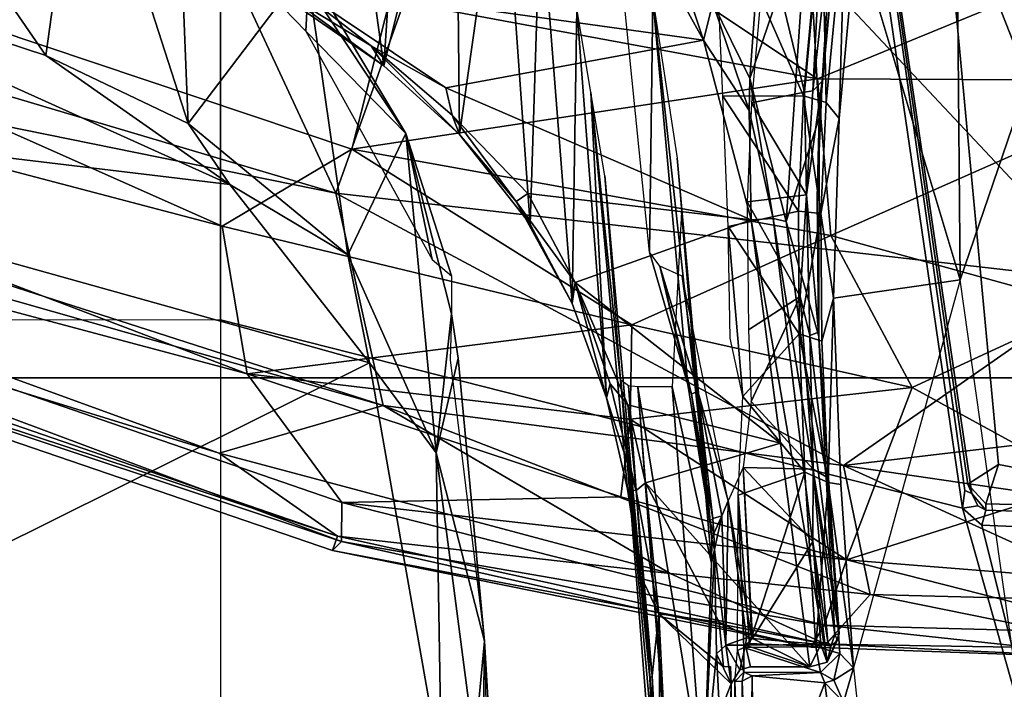
# Model space of a CAD drawing. Units: inches. Extents: x -133 to 43, y -53 to 49.
# Drawn here: x -1 to 0, y -2 to -1 of the extents above; entities that cross this region are included whole.
import ezdxf

# ---------------------------------------------------------------- set-up
doc = ezdxf.new("R2010")
doc.units = ezdxf.units.IN
doc.header["$MEASUREMENT"] = 0
for name, color, linetype in [('SEAT-BASE', 5, 'Continuous'), ('SEAT-CHASSIS', 5, 'Continuous'), ('SEAT-FABRIC', 5, 'Continuous'), ('SEAT-FRAME', 5, 'Continuous')]:
    doc.layers.add(name, color=color, linetype=linetype)

# ---------------------------------------------------------------- blocks, each defined once
blk = doc.blocks.new('1AERON2_B_TLIMANGL_ARMS_POSTUREFITSL_3T')
at = {"layer": 'SEAT-BASE'}
for points in [[(-0.399, 1.9836, 6.6746), (-0.1555, 1.9896, 6.6264), (-3.9329, 12.8557, 4.1389), (-4.0205, 12.7905, 4.1776)], [(0.04, 2.0708, 6.5161), (-3.6912, 12.4369, 4.2077), (-3.9329, 12.8557, 4.1389), (-0.1555, 1.9896, 6.6264)], [(-0.5199, 1.9742, 6.6862), (-0.399, 1.9836, 6.6746), (-4.0205, 12.7905, 4.1776), (-4.1476, 12.7669, 4.1833)], [(-4.1487, 12.7665, 4.1833), (-4.2654, 12.7109, 4.1776), (-0.8432, 1.8393, 6.6746), (-0.7398, 1.9027, 6.6862)], [(-4.1487, 12.7665, 4.1833), (-0.7398, 1.9027, 6.6862), (-0.5199, 1.9742, 6.6862), (-4.1476, 12.7669, 4.1833)], [(-4.2654, 12.7109, 4.1776), (-4.3746, 12.7122, 4.1389), (-1.0437, 1.701, 6.6264), (-0.8432, 1.8393, 6.6746)], [(-1.0437, 1.701, 6.6264), (-4.3746, 12.7122, 4.1389), (-4.324, 12.2313, 4.2077), (-1.2495, 1.6518, 6.5161)], [(0.04, 2.0708, 6.5161), (0.0253, 2.2191, 6.4477), (-3.0494, 10.7774, 4.5256), (-3.6912, 12.4369, 4.2077)], [(-4.324, 12.2313, 4.2077), (-3.8678, 10.5115, 4.5256), (-1.3248, 1.7804, 6.4477), (-1.2495, 1.6518, 6.5161)], [(-0.1542, 1.3595, 4.1832), (-3.5595, 11.7694, 3.1616), (-3.47, 11.8649, 3.2423), (-0.095, 1.3539, 4.3018)], [(-3.47, 11.8649, 3.2423), (-2.9258, 9.7068, 3.9879), (-0.1239, 1.7559, 5.6622), (-0.095, 1.3539, 4.3018)], [(-3.6772, 11.7154, 3.1096), (-3.5595, 11.7694, 3.1616), (-0.1542, 1.3595, 4.1832), (-0.2684, 1.3642, 4.119)], [(-0.4265, 1.3128, 4.119), (-3.7957, 11.6821, 3.0957), (-3.6772, 11.7154, 3.1096), (-0.2684, 1.3642, 4.119)], [(-0.5847, 1.2614, 4.119), (-3.9113, 11.6394, 3.1096), (-3.7957, 11.6821, 3.0957), (-0.4265, 1.3128, 4.119)], [(-0.719, 1.1512, 4.3018), (-4.1668, 11.6385, 3.2423), (-4.0382, 11.6139, 3.1616), (-0.6744, 1.1905, 4.1832)], [(-3.3384, 9.5727, 3.9879), (-4.1668, 11.6385, 3.2423), (-0.719, 1.1512, 4.3018), (-0.9319, 1.4933, 5.6622)], [(-4.0382, 11.6139, 3.1616), (-3.9113, 11.6394, 3.1096), (-0.5847, 1.2614, 4.119), (-0.6744, 1.1905, 4.1832)], [(0.0649, 2.2409, 6.3972), (-2.7663, 10.099, 4.6397), (-3.0494, 10.7774, 4.5256), (0.0253, 2.2191, 6.4477)], [(-1.3248, 1.7804, 6.4477), (-3.8678, 10.5115, 4.5256), (-3.6981, 9.7963, 4.6397), (-1.3697, 1.7747, 6.3972)], [(-2.6762, 9.9184, 4.6557), (-2.7663, 10.099, 4.6397), (0.0649, 2.2409, 6.3972), (0.0834, 2.2423, 6.3529)], [(-3.6981, 9.7963, 4.6397), (-1.3697, 1.7747, 6.3972), (-1.3855, 1.7651, 6.3529), (-3.6648, 9.5971, 4.6557)], [(-0.1033, 1.8754, 6.004), (-2.8578, 9.7688, 4.297), (-2.7829, 9.7801, 4.4046), (-0.1177, 1.9177, 6.1381)], [(-2.8999, 9.7388, 4.1787), (-2.8578, 9.7688, 4.297), (-0.1033, 1.8754, 6.004), (-0.1423, 1.8519, 5.8711)], [(-0.1239, 1.7559, 5.6622), (-2.9258, 9.7068, 3.9879), (-2.8999, 9.7388, 4.1787), (-0.1423, 1.8519, 5.8711)], [(-1.3883, 1.7602, 6.3093), (-1.3855, 1.7651, 6.3529), (-3.6648, 9.5971, 4.6557), (-3.47, 8.8482, 4.7721)], [(-1.032, 1.6207, 6.1381), (-3.4972, 9.548, 4.4046), (-3.4299, 9.5829, 4.297), (-1.0187, 1.578, 6.004)], [(-3.4299, 9.5829, 4.297), (-3.3783, 9.5833, 4.1787), (-0.9734, 1.5819, 5.8711), (-1.0187, 1.578, 6.004)], [(-0.9734, 1.5819, 5.8711), (-3.3783, 9.5833, 4.1787), (-3.3384, 9.5727, 3.9879), (-0.9319, 1.4933, 5.6622)], [(-3.5024, 8.957, 4.6757), (-1.7149, 2.8952, 6.0373), (-1.3883, 1.7602, 6.3093), (-3.47, 8.8482, 4.7721)], [(-1.9862, 3.8565, 5.78), (-1.7149, 2.8952, 6.0373), (-3.5024, 8.957, 4.6757), (-2.1163, 4.3524, 5.6397)], [(-3.3759, 8.8451, 4.6181), (-3.1559, 8.3768, 4.7054), (-1.0913, 1.6518, 6.156), (-1.2492, 1.7567, 6.1669)], [(-1.0913, 1.6518, 6.156), (-3.1559, 8.3768, 4.7054), (-3.1003, 8.2717, 4.6837), (-1.032, 1.6207, 6.1381)]]:
    blk.add_3dface(points, dxfattribs=at)
at = {"layer": 'SEAT-CHASSIS'}
for points in [[(-2.336, 4.0077, 12.8788), (-3.1179, 3.8973, 12.8678), (-3.4864, 4.023, 14.017), (-2.6177, 4.0874, 13.9006)], [(-2.8962, 4.073, 14.2362), (-3.5173, 3.9872, 14.1256), (-3.5237, 3.8815, 14.1778), (-2.9211, 3.938, 14.2778)], [(-2.9211, 3.938, 14.2778), (-2.8794, 3.9244, 14.2397), (-2.8779, 3.9828, 14.2362), (-2.8962, 4.073, 14.2362)], [(-3.7251, 3.8919, 13.4034), (-4.2866, 3.8685, 13.8599), (-3.4864, 4.023, 14.017), (-3.1179, 3.8973, 12.8678)], [(-3.1179, 3.8973, 12.8678), (-2.7049, 3.7834, 11.8585), (-2.1352, 3.8436, 11.6814), (-2.336, 4.0077, 12.8788)], [(-2.8707, 3.9779, 14.2709), (-2.8779, 3.9828, 14.2362), (-2.8794, 3.9244, 14.2397), (-2.8725, 3.9244, 14.2734)], [(-3.5237, 3.8815, 14.1778), (-3.5177, 3.8161, 14.1467), (-2.9004, 3.9055, 14.2441), (-2.9211, 3.938, 14.2778)], [(-2.8794, 3.9244, 14.2397), (-2.9211, 3.938, 14.2778), (-2.9004, 3.9055, 14.2441)], [(-2.8904, 3.9096, 14.2724), (-2.8725, 3.9244, 14.2734), (-2.8794, 3.9244, 14.2397), (-2.9004, 3.9055, 14.2441)], [(-2.8774, 3.9161, 14.2739), (-2.8725, 3.9244, 14.2734), (-2.8904, 3.9096, 14.2724), (-2.8774, 3.9161, 14.2739)], [(-2.8904, 3.9096, 14.2724), (-2.9004, 3.9055, 14.2441), (-3.5177, 3.8161, 14.1467), (-3.5416, 3.8145, 14.1644)], [(-3.7251, 3.8919, 13.4034), (-3.1179, 3.8973, 12.8678), (-3.4872, 3.7863, 12.575), (-3.6517, 3.8094, 12.851)], [(-3.4872, 3.7863, 12.575), (-3.1179, 3.8973, 12.8678), (-3.0985, 3.7621, 12.0902), (-3.2895, 3.7682, 12.2954)], [(-3.1179, 3.8973, 12.8678), (-2.7049, 3.7834, 11.8585), (-2.8999, 3.7699, 11.9546), (-3.0985, 3.7621, 12.0902)], [(-2.7049, 3.7834, 11.8585), (-2.1352, 3.8436, 11.6814), (-2.6683, 3.7728, 11.7804)], [(-2.6888, 3.7531, 11.7786), (-2.1448, 3.8227, 11.6658), (-2.4914, 3.6778, 11.7349)], [(-2.1448, 3.8227, 11.6658), (-2.6888, 3.7531, 11.7786), (-2.6683, 3.7728, 11.7804)], [(-3.5207, 3.775, 12.5878), (-3.4872, 3.7863, 12.575), (-3.2895, 3.7682, 12.2954)], [(-2.9022, 3.7564, 11.9312), (-2.7049, 3.7834, 11.8585), (-2.7201, 3.7689, 11.8417)], [(-2.8999, 3.7699, 11.9546), (-2.7049, 3.7834, 11.8585), (-2.9022, 3.7564, 11.9312)], [(-2.6916, 3.7625, 11.7847), (-2.7201, 3.7689, 11.8417), (-2.7049, 3.7834, 11.8585)], [(-2.7049, 3.7834, 11.8585), (-2.6683, 3.7728, 11.7804), (-2.6916, 3.7625, 11.7847)], [(-3.5207, 3.775, 12.5878), (-3.3066, 3.7542, 12.2832), (-3.5236, 3.7496, 12.5758)], [(-3.3066, 3.7542, 12.2832), (-3.5207, 3.775, 12.5878), (-3.2895, 3.7682, 12.2954)], [(-3.1885, 3.7486, 12.1476), (-3.3066, 3.7542, 12.2832), (-3.2895, 3.7682, 12.2954)], [(-3.2895, 3.7682, 12.2954), (-3.0985, 3.7621, 12.0902), (-3.1885, 3.7486, 12.1476)], [(-3.0985, 3.7621, 12.0902), (-2.8999, 3.7699, 11.9546), (-2.9022, 3.7564, 11.9312)], [(-2.7274, 3.7435, 11.837), (-2.9022, 3.7564, 11.9312), (-2.7201, 3.7689, 11.8417)], [(-2.7274, 3.7435, 11.837), (-2.7201, 3.7689, 11.8417), (-2.6999, 3.7482, 11.7848)], [(-2.7201, 3.7689, 11.8417), (-2.6916, 3.7625, 11.7847), (-2.6999, 3.7482, 11.7848)], [(-2.6916, 3.7625, 11.7847), (-2.6683, 3.7728, 11.7804), (-2.6888, 3.7531, 11.7786)], [(-3.1885, 3.7486, 12.1476), (-3.0985, 3.7621, 12.0902), (-3.0527, 3.7496, 12.0296)], [(-3.0527, 3.7496, 12.0296), (-3.0985, 3.7621, 12.0902), (-2.9022, 3.7564, 11.9312)], [(-3.0603, 3.7257, 12.0252), (-2.9022, 3.7564, 11.9312), (-2.9131, 3.7317, 11.9278)], [(-3.0527, 3.7496, 12.0296), (-2.9022, 3.7564, 11.9312), (-3.0603, 3.7257, 12.0252)], [(-2.9131, 3.7317, 11.9278), (-2.9022, 3.7564, 11.9312), (-2.7274, 3.7435, 11.837)], [(-2.6999, 3.7482, 11.7848), (-2.6916, 3.7625, 11.7847), (-2.6888, 3.7531, 11.7786)], [(-3.5316, 3.6345, 12.5945), (-3.5236, 3.7496, 12.5758), (-3.3138, 3.7303, 12.2792)], [(-3.3066, 3.7542, 12.2832), (-3.3138, 3.7303, 12.2792), (-3.5236, 3.7496, 12.5758)], [(-3.1885, 3.7486, 12.1476), (-3.3138, 3.7303, 12.2792), (-3.3066, 3.7542, 12.2832)], [(-3.3138, 3.7303, 12.2792), (-3.1885, 3.7486, 12.1476), (-3.1911, 3.7249, 12.139)], [(-3.1911, 3.7249, 12.139), (-3.1885, 3.7486, 12.1476), (-3.0603, 3.7257, 12.0252)], [(-3.0603, 3.7257, 12.0252), (-3.1885, 3.7486, 12.1476), (-3.0527, 3.7496, 12.0296)], [(-2.7264, 3.6667, 11.8375), (-2.7274, 3.7435, 11.837), (-2.6999, 3.7482, 11.7848)], [(-2.6999, 3.7482, 11.7848), (-2.7001, 3.6668, 11.7863), (-2.7264, 3.6667, 11.8375)], [(-2.6999, 3.7482, 11.7848), (-2.6961, 3.6755, 11.7817), (-2.7001, 3.6668, 11.7863)], [(-2.6888, 3.7531, 11.7786), (-2.6961, 3.6755, 11.7817), (-2.6999, 3.7482, 11.7848)], [(-2.6888, 3.7531, 11.7786), (-2.4914, 3.6778, 11.7349), (-2.6961, 3.6755, 11.7817)], [(-2.9131, 3.7317, 11.9278), (-2.7274, 3.7435, 11.837), (-2.7305, 3.6727, 11.8386)], [(-2.7274, 3.7435, 11.837), (-2.7264, 3.6667, 11.8375), (-2.7305, 3.6727, 11.8386)], [(-3.3138, 3.7303, 12.2792), (-3.3133, 3.6443, 12.2794), (-3.5316, 3.6345, 12.5945)], [(-3.1911, 3.7249, 12.139), (-3.3133, 3.6443, 12.2794), (-3.3138, 3.7303, 12.2792)], [(-3.3133, 3.6443, 12.2794), (-3.1911, 3.7249, 12.139), (-3.1748, 3.6501, 12.1244)], [(-3.1748, 3.6501, 12.1244), (-3.1911, 3.7249, 12.139), (-3.0603, 3.7257, 12.0252)], [(-3.0603, 3.7257, 12.0252), (-2.9937, 3.6655, 11.9777), (-3.1748, 3.6501, 12.1244)], [(-2.9131, 3.7317, 11.9278), (-2.9937, 3.6655, 11.9777), (-3.0603, 3.7257, 12.0252)], [(-2.8885, 3.6606, 11.9156), (-2.9937, 3.6655, 11.9777), (-2.9131, 3.7317, 11.9278)], [(-2.7305, 3.6727, 11.8386), (-2.8885, 3.6606, 11.9156), (-2.9131, 3.7317, 11.9278)], [(-2.7264, 3.6667, 11.8375), (-2.8885, 3.6606, 11.9156), (-2.7305, 3.6727, 11.8386)], [(-2.6906, 3.6648, 11.782), (-2.7001, 3.6668, 11.7863), (-2.6961, 3.6755, 11.7817)], [(-2.4914, 3.6778, 11.7349), (-2.4661, 3.6731, 11.7295), (-2.6961, 3.6755, 11.7817)], [(-2.6961, 3.6755, 11.7817), (-2.4661, 3.6731, 11.7295), (-2.6906, 3.6648, 11.782)], [(-2.6906, 3.6648, 11.782), (-2.4661, 3.6731, 11.7295), (-2.4897, 3.6642, 11.7401)], [(-3.1748, 3.6501, 12.1244), (-2.9937, 3.6655, 11.9777), (-3.0557, 3.6519, 12.0263)], [(-2.7264, 3.6667, 11.8375), (-2.7231, 3.6598, 11.8402), (-2.8885, 3.6606, 11.9156)], [(-2.7231, 3.6598, 11.8402), (-2.7264, 3.6667, 11.8375), (-2.7001, 3.6668, 11.7863)], [(-2.7001, 3.6668, 11.7863), (-2.6902, 3.6571, 11.7922), (-2.7231, 3.6598, 11.8402)], [(-2.6902, 3.6571, 11.7922), (-2.7001, 3.6668, 11.7863), (-2.6906, 3.6648, 11.782)], [(-2.4897, 3.6642, 11.7401), (-2.6902, 3.6571, 11.7922), (-2.6906, 3.6648, 11.782)], [(-2.6902, 3.6571, 11.7922), (-2.4897, 3.6642, 11.7401), (-2.4824, 3.6589, 11.7457)]]:
    blk.add_3dface(points, dxfattribs=at)
at = {"layer": 'SEAT-FABRIC'}
for points in [[(-2.2958, -8.4159, 18.6241), (-2.2958, 8.4159, 18.6241), (-3.0137, 8.263, 18.5475), (-3.0137, -8.263, 18.5475)], [(-3.7992, -7.9157, 18.4287), (-3.0137, -8.263, 18.5475), (-3.0137, 8.263, 18.5475), (-3.7992, 7.9157, 18.4287)]]:
    blk.add_3dface(points, dxfattribs=at)
at = {"layer": 'SEAT-FRAME'}
for points in [[(-3.7005, 3.8242, 15.2147), (-3.7278, 4.3863, 15.2121), (-3.1161, 4.054, 15.3357)], [(-3.3318, 3.745, 16.3218), (-3.5926, 4.3802, 16.3559), (-3.627, 3.3024, 16.3436)], [(-3.33, 4.1333, 16.3189), (-3.5926, 4.3802, 16.3559), (-3.3318, 3.745, 16.3218)], [(-2.9203, 3.7728, 15.4074), (-3.1161, 4.054, 15.3357), (-2.9686, 4.1808, 15.3892)], [(-2.8621, 4.1713, 15.4432), (-2.9203, 3.7728, 15.4074), (-2.9686, 4.1808, 15.3892)], [(-2.8621, 4.1713, 15.4432), (-2.7752, 4.0909, 15.5119), (-2.9203, 3.7728, 15.4074)], [(-3.33, 4.1333, 16.3189), (-3.3318, 3.745, 16.3218), (-3.1651, 3.7594, 16.262)], [(-3.1651, 3.7594, 16.262), (-3.0896, 4.0328, 16.2218), (-3.33, 4.1333, 16.3189)], [(-2.7752, 4.0909, 15.5119), (-2.7829, 3.8014, 15.5094), (-2.9203, 3.7728, 15.4074)], [(-2.8196, 3.7759, 15.9699), (-2.7501, 3.7522, 15.8302), (-2.7412, 4.0846, 15.821)], [(-2.7957, 4.079, 15.9287), (-2.8196, 3.7759, 15.9699), (-2.7412, 4.0846, 15.821)], [(-2.7246, 4.0885, 15.6065), (-2.7829, 3.8014, 15.5094), (-2.7752, 4.0909, 15.5119)], [(-2.7829, 3.8014, 15.5094), (-2.7246, 4.0885, 15.6065), (-2.7299, 3.754, 15.6262)], [(-2.7144, 4.0846, 15.7118), (-2.7412, 4.0846, 15.821), (-2.7501, 3.7522, 15.8302)], [(-2.7266, 3.7383, 15.7142), (-2.7144, 4.0846, 15.7118), (-2.7501, 3.7522, 15.8302)], [(-2.7144, 4.0846, 15.7118), (-2.7299, 3.754, 15.6262), (-2.7246, 4.0885, 15.6065)], [(-2.7299, 3.754, 15.6262), (-2.7144, 4.0846, 15.7118), (-2.7266, 3.7383, 15.7142)], [(-2.7957, 4.079, 15.9287), (-2.9011, 4.0331, 16.0693), (-2.8196, 3.7759, 15.9699)], [(-3.1161, 4.054, 15.3357), (-3.7766, 3.4341, 15.2101), (-3.7005, 3.8242, 15.2147)], [(-3.1161, 4.054, 15.3357), (-3.2103, 3.2319, 15.3376), (-3.7766, 3.4341, 15.2101)], [(-3.2103, 3.2319, 15.3376), (-3.1161, 4.054, 15.3357), (-2.9203, 3.7728, 15.4074)], [(-3.0896, 4.0328, 16.2218), (-3.1651, 3.7594, 16.262), (-3.0033, 3.846, 16.1672)], [(-2.9011, 4.0331, 16.0693), (-3.0896, 4.0328, 16.2218), (-3.0033, 3.846, 16.1672)], [(-2.8748, 3.8995, 14.2913), (-3.0752, 3.109, 14.2986), (-2.2867, 3.109, 14.4216), (-2.3989, 4.0341, 14.3557)], [(-2.9011, 4.0331, 16.0693), (-3.0033, 3.846, 16.1672), (-2.8196, 3.7759, 15.9699)], [(-2.3989, 4.0341, 14.3557), (-2.8565, 3.9202, 14.293), (-2.8748, 3.8995, 14.2913)], [(-2.3989, 4.0341, 14.3557), (-2.8541, 3.9796, 14.2898), (-2.8565, 3.9202, 14.293)], [(-2.8565, 3.9202, 14.293), (-2.8541, 3.9796, 14.2898), (-2.8707, 3.9779, 14.2709), (-2.8725, 3.9244, 14.2734)], [(-2.8565, 3.9202, 14.293), (-2.8725, 3.9244, 14.2734), (-2.8774, 3.9161, 14.2739), (-2.8748, 3.8995, 14.2913)], [(-2.8774, 3.9161, 14.2739), (-2.8904, 3.9096, 14.2724), (-2.8936, 3.902, 14.2847), (-2.8748, 3.8995, 14.2913)], [(-2.8904, 3.9096, 14.2724), (-3.5416, 3.8145, 14.1644), (-3.5423, 3.8107, 14.1718), (-2.8936, 3.902, 14.2847)], [(-3.8592, 3.109, 14.1496), (-3.0752, 3.109, 14.2986), (-2.8748, 3.8995, 14.2913), (-3.5424, 3.8021, 14.178)], [(-2.8748, 3.8995, 14.2913), (-2.8936, 3.902, 14.2847), (-3.5423, 3.8107, 14.1718), (-3.5424, 3.8021, 14.178)], [(-3.1651, 3.7594, 16.262), (-3.0699, 3.5474, 16.187), (-3.0033, 3.846, 16.1672)], [(-3.0699, 3.5474, 16.187), (-2.9695, 3.5455, 16.1039), (-3.0033, 3.846, 16.1672)], [(-2.9695, 3.5455, 16.1039), (-2.8196, 3.7759, 15.9699), (-3.0033, 3.846, 16.1672)], [(-2.9841, 3.2823, 15.4215), (-2.9203, 3.7728, 15.4074), (-2.7829, 3.8014, 15.5094)], [(-2.9841, 3.2823, 15.4215), (-2.7829, 3.8014, 15.5094), (-2.8051, 3.588, 15.5182)], [(-2.7299, 3.754, 15.6262), (-2.8051, 3.588, 15.5182), (-2.7829, 3.8014, 15.5094)], [(-3.5121, 3.7346, 12.3462), (-3.5373, 3.7701, 12.5454), (-3.2905, 3.7468, 12.1912)], [(-3.5373, 3.7701, 12.5454), (-3.5192, 3.7623, 12.5446), (-3.3293, 3.7501, 12.2641)], [(-3.3293, 3.7501, 12.2641), (-3.2905, 3.7468, 12.1912), (-3.5373, 3.7701, 12.5454)], [(-2.9203, 3.7728, 15.4074), (-2.9841, 3.2823, 15.4215), (-3.2103, 3.2319, 15.3376)], [(-3.1832, 3.6979, 11.9074), (-2.741, 3.7683, 11.8143), (-2.7107, 3.7554, 11.7876)], [(-2.741, 3.7683, 11.8143), (-3.1832, 3.6979, 11.9074), (-3.18, 3.7118, 11.9282)], [(-3.0576, 3.7465, 11.9762), (-2.741, 3.7683, 11.8143), (-3.18, 3.7118, 11.9282)], [(-2.741, 3.7683, 11.8143), (-3.0576, 3.7465, 11.9762), (-2.908, 3.7543, 11.8999)], [(-2.9695, 3.5455, 16.1039), (-2.8868, 3.5357, 16.0105), (-2.8196, 3.7759, 15.9699)], [(-2.7397, 3.7637, 11.8272), (-2.741, 3.7683, 11.8143), (-2.908, 3.7543, 11.8999)], [(-2.8196, 3.7759, 15.9699), (-2.8868, 3.5357, 16.0105), (-2.8806, 3.2382, 15.8896)], [(-2.8806, 3.2382, 15.8896), (-2.7501, 3.7522, 15.8302), (-2.8196, 3.7759, 15.9699)], [(-2.7344, 3.7664, 11.8173), (-2.7107, 3.7554, 11.7876), (-2.741, 3.7683, 11.8143)], [(-2.7397, 3.7637, 11.8272), (-2.7344, 3.7664, 11.8173), (-2.741, 3.7683, 11.8143)], [(-3.5192, 3.7623, 12.5446), (-3.5319, 3.7513, 12.5708), (-3.3191, 3.7401, 12.2667)], [(-3.3293, 3.7501, 12.2641), (-3.5192, 3.7623, 12.5446), (-3.3191, 3.7401, 12.2667)], [(-3.257, 3.2488, 16.2494), (-3.1651, 3.7594, 16.262), (-3.3318, 3.745, 16.3218)], [(-3.1651, 3.7594, 16.262), (-3.257, 3.2488, 16.2494), (-3.0699, 3.5474, 16.187)], [(-2.732, 3.7561, 11.8302), (-2.7397, 3.7637, 11.8272), (-2.9164, 3.7406, 11.9167)], [(-2.908, 3.7543, 11.8999), (-2.9164, 3.7406, 11.9167), (-2.7397, 3.7637, 11.8272)], [(-2.7279, 3.7595, 11.8211), (-2.7344, 3.7664, 11.8173), (-2.7397, 3.7637, 11.8272)], [(-2.7279, 3.7595, 11.8211), (-2.7397, 3.7637, 11.8272), (-2.732, 3.7561, 11.8302)], [(-2.7344, 3.7664, 11.8173), (-2.7279, 3.7595, 11.8211), (-2.7107, 3.7554, 11.7876)], [(-2.7279, 3.7595, 11.8211), (-2.732, 3.7561, 11.8302), (-2.7295, 3.7488, 11.8297)], [(-2.7279, 3.7595, 11.8211), (-2.7295, 3.7488, 11.8297), (-2.7107, 3.7554, 11.7876)], [(-3.3177, 3.7314, 12.2683), (-3.5319, 3.7513, 12.5708), (-3.4859, 3.6906, 12.5029)], [(-3.3177, 3.7314, 12.2683), (-3.3191, 3.7401, 12.2667), (-3.5319, 3.7513, 12.5708)], [(-3.2905, 3.7468, 12.1912), (-3.18, 3.7118, 11.9282), (-3.5121, 3.7346, 12.3462)], [(-3.3293, 3.7501, 12.2641), (-3.3191, 3.7401, 12.2667), (-3.2084, 3.7335, 12.1402)], [(-3.2905, 3.7468, 12.1912), (-3.3293, 3.7501, 12.2641), (-3.205, 3.7447, 12.1214)], [(-3.2905, 3.7468, 12.1912), (-3.0576, 3.7465, 11.9762), (-3.18, 3.7118, 11.9282)], [(-3.2905, 3.7468, 12.1912), (-3.205, 3.7447, 12.1214), (-3.0576, 3.7465, 11.9762)], [(-3.2084, 3.7335, 12.1402), (-3.0586, 3.7368, 12.0084), (-3.062, 3.7462, 11.9991)], [(-3.205, 3.7447, 12.1214), (-3.062, 3.7462, 11.9991), (-3.0576, 3.7465, 11.9762)], [(-2.7107, 3.7554, 11.7876), (-3.1818, 3.6743, 11.8987), (-3.1832, 3.6979, 11.9074)], [(-2.7107, 3.7554, 11.7876), (-2.7059, 3.737, 11.7825), (-3.1818, 3.6743, 11.8987)], [(-3.062, 3.7462, 11.9991), (-3.0586, 3.7368, 12.0084), (-2.908, 3.7543, 11.8999)], [(-3.062, 3.7462, 11.9991), (-2.908, 3.7543, 11.8999), (-3.0576, 3.7465, 11.9762)], [(-3.0586, 3.7368, 12.0084), (-2.9164, 3.7406, 11.9167), (-2.908, 3.7543, 11.8999)], [(-2.732, 3.7561, 11.8302), (-2.9164, 3.7406, 11.9167), (-2.8391, 3.74, 11.878)], [(-2.8393, 3.238, 15.7848), (-2.7501, 3.7522, 15.8302), (-2.8806, 3.2382, 15.8896)], [(-2.8296, 3.2284, 15.6847), (-2.8451, 3.2337, 15.5905), (-2.7299, 3.754, 15.6262)], [(-2.7299, 3.754, 15.6262), (-2.8451, 3.2337, 15.5905), (-2.8051, 3.588, 15.5182)], [(-2.8393, 3.238, 15.7848), (-2.7266, 3.7383, 15.7142), (-2.7501, 3.7522, 15.8302)], [(-2.7295, 3.7488, 11.8297), (-2.732, 3.7561, 11.8302), (-2.8391, 3.74, 11.878)], [(-2.7359, 3.6758, 11.8337), (-2.7295, 3.7488, 11.8297), (-2.8391, 3.74, 11.878)], [(-2.8296, 3.2284, 15.6847), (-2.7299, 3.754, 15.6262), (-2.7266, 3.7383, 15.7142)], [(-2.7287, 3.6684, 11.8294), (-2.7295, 3.7488, 11.8297), (-2.7359, 3.6758, 11.8337)], [(-2.7295, 3.7488, 11.8297), (-2.7059, 3.737, 11.7825), (-2.7107, 3.7554, 11.7876)], [(-2.7295, 3.7488, 11.8297), (-2.7287, 3.6684, 11.8294), (-2.7059, 3.737, 11.7825)], [(-3.3318, 3.745, 16.3218), (-3.627, 3.3024, 16.3436), (-3.4164, 3.2893, 16.3102)], [(-3.257, 3.2488, 16.2494), (-3.3318, 3.745, 16.3218), (-3.4164, 3.2893, 16.3102)], [(-3.3177, 3.7314, 12.2683), (-3.2084, 3.7335, 12.1402), (-3.3191, 3.7401, 12.2667)], [(-3.2084, 3.7335, 12.1402), (-3.1003, 3.7265, 12.0437), (-3.0586, 3.7368, 12.0084)], [(-2.9164, 3.7406, 11.9167), (-3.1003, 3.7265, 12.0437), (-2.9884, 3.6745, 11.9621)], [(-3.1003, 3.7265, 12.0437), (-2.9164, 3.7406, 11.9167), (-3.0586, 3.7368, 12.0084)], [(-2.9164, 3.7406, 11.9167), (-2.9884, 3.6745, 11.9621), (-2.9179, 3.6658, 11.9192)], [(-2.9438, 3.7056, 11.8406), (-2.7059, 3.737, 11.7825), (-2.9016, 3.562, 11.8286)], [(-2.9179, 3.6658, 11.9192), (-2.8391, 3.74, 11.878), (-2.9164, 3.7406, 11.9167)], [(-2.9179, 3.6658, 11.9192), (-2.7359, 3.6758, 11.8337), (-2.8391, 3.74, 11.878)], [(-2.9016, 3.562, 11.8286), (-2.7059, 3.737, 11.7825), (-2.7535, 3.6403, 11.7935)], [(-2.7266, 3.7383, 15.7142), (-2.8393, 3.238, 15.7848), (-2.8296, 3.2284, 15.6847)], [(-2.7059, 3.737, 11.7825), (-2.7287, 3.6684, 11.8294), (-2.7059, 3.6739, 11.7825)], [(-3.5121, 3.7346, 12.3462), (-3.3324, 3.673, 11.9616), (-3.5274, 3.6871, 12.2132)], [(-3.18, 3.7118, 11.9282), (-3.3324, 3.673, 11.9616), (-3.5121, 3.7346, 12.3462)], [(-3.3063, 3.6748, 12.2541), (-3.3177, 3.7314, 12.2683), (-3.4859, 3.6906, 12.5029)], [(-3.3063, 3.6748, 12.2541), (-3.2084, 3.7335, 12.1402), (-3.3177, 3.7314, 12.2683)], [(-3.3063, 3.6748, 12.2541), (-3.201, 3.6701, 12.133), (-3.2084, 3.7335, 12.1402)], [(-3.201, 3.6701, 12.133), (-3.1003, 3.7265, 12.0437), (-3.2084, 3.7335, 12.1402)], [(-3.201, 3.6701, 12.133), (-3.0645, 3.6716, 12.0158), (-3.1003, 3.7265, 12.0437)], [(-2.9884, 3.6745, 11.9621), (-3.1003, 3.7265, 12.0437), (-3.0645, 3.6716, 12.0158)], [(-3.3324, 3.673, 11.9616), (-3.18, 3.7118, 11.9282), (-3.1832, 3.6979, 11.9074)], [(-3.1152, 3.4868, 11.8827), (-3.1818, 3.6743, 11.8987), (-2.9438, 3.7056, 11.8406)], [(-3.1152, 3.4868, 11.8827), (-2.9438, 3.7056, 11.8406), (-2.9848, 3.5429, 11.8489)], [(-2.9016, 3.562, 11.8286), (-2.9848, 3.5429, 11.8489), (-2.9438, 3.7056, 11.8406)], [(-3.2983, 3.6722, 11.9373), (-3.3324, 3.673, 11.9616), (-3.1832, 3.6979, 11.9074)], [(-3.2983, 3.6722, 11.9373), (-3.1832, 3.6979, 11.9074), (-3.1818, 3.6743, 11.8987)], [(-3.3324, 3.673, 11.9616), (-3.4123, 3.6336, 11.9694), (-3.5274, 3.6871, 12.2132)], [(-3.3324, 3.673, 11.9616), (-3.2983, 3.6722, 11.9373), (-3.4123, 3.6336, 11.9694)], [(-3.4123, 3.6336, 11.9694), (-3.2983, 3.6722, 11.9373), (-3.3729, 3.6238, 11.9487)], [(-3.3729, 3.6238, 11.9487), (-3.1818, 3.6743, 11.8987), (-3.3224, 3.3491, 11.9353)], [(-3.3729, 3.6238, 11.9487), (-3.2983, 3.6722, 11.9373), (-3.1818, 3.6743, 11.8987)], [(-3.1152, 3.4868, 11.8827), (-3.2098, 3.4364, 11.9066), (-3.1818, 3.6743, 11.8987)], [(-2.736, 3.675, 11.8338), (-2.9179, 3.6658, 11.9192), (-2.8827, 3.6498, 11.9051)], [(-2.7366, 3.6694, 11.8345), (-2.736, 3.675, 11.8338), (-2.8827, 3.6498, 11.9051)], [(-2.7287, 3.6684, 11.8294), (-2.7359, 3.6758, 11.8337), (-2.7366, 3.6694, 11.8345)], [(-2.7287, 3.6684, 11.8294), (-2.7025, 3.6623, 11.7817), (-2.7059, 3.6739, 11.7825)], [(-2.7366, 3.6694, 11.8345), (-2.8827, 3.6498, 11.9051), (-2.7288, 3.6476, 11.8427)], [(-2.7287, 3.6684, 11.8294), (-2.7366, 3.6694, 11.8345), (-2.7288, 3.6476, 11.8427)], [(-2.7025, 3.6623, 11.7817), (-2.7287, 3.6684, 11.8294), (-2.7288, 3.6476, 11.8427)], [(-2.7025, 3.6623, 11.7817), (-2.7288, 3.6476, 11.8427), (-2.6876, 3.6533, 11.7785)], [(-2.7624, 3.5761, 11.7961), (-2.6876, 3.6533, 11.7785), (-2.5219, 3.5883, 11.7426)], [(-2.7196, 3.6374, 11.8614), (-2.6876, 3.6533, 11.7785), (-2.7288, 3.6476, 11.8427)], [(-2.4983, 3.649, 11.7623), (-2.6876, 3.6533, 11.7785), (-2.7196, 3.6374, 11.8614)], [(-2.5135, 3.6537, 11.7417), (-2.5219, 3.5883, 11.7426), (-2.6876, 3.6533, 11.7785)], [(-2.9994, 3.6177, 11.9373), (-2.8827, 3.6498, 11.9051), (-3.1218, 3.6008, 11.9643)], [(-2.9994, 3.6177, 11.9373), (-2.8667, 3.6431, 11.9025), (-2.8827, 3.6498, 11.9051)], [(-2.8667, 3.6431, 11.9025), (-2.9994, 3.6177, 11.9373), (-2.8639, 3.6337, 11.9096)], [(-2.8827, 3.6498, 11.9051), (-2.8667, 3.6431, 11.9025), (-2.7288, 3.6476, 11.8427)], [(-2.8309, 3.6354, 11.8994), (-2.7288, 3.6476, 11.8427), (-2.8667, 3.6431, 11.9025)], [(-2.8639, 3.6337, 11.9096), (-2.8477, 3.6346, 11.9068), (-2.8667, 3.6431, 11.9025)], [(-2.8667, 3.6431, 11.9025), (-2.8477, 3.6346, 11.9068), (-2.8309, 3.6354, 11.8994)], [(-2.7196, 3.6374, 11.8614), (-2.7288, 3.6476, 11.8427), (-2.8309, 3.6354, 11.8994)], [(-2.7059, 3.6449, 11.7825), (-2.7624, 3.5761, 11.7961), (-2.7535, 3.6403, 11.7935)], [(-2.7196, 3.6374, 11.8614), (-2.5778, 3.6238, 11.9037), (-2.4983, 3.649, 11.7623)], [(-3.5265, 3.5727, 11.9997), (-3.4123, 3.6336, 11.9694), (-3.3729, 3.6238, 11.9487)], [(-3.4171, 3.5695, 12.6634), (-2.8608, 3.6304, 11.9209), (-3.0064, 3.6068, 11.9585)], [(-3.2476, 3.5957, 12.6545), (-2.8608, 3.6304, 11.9209), (-3.4171, 3.5695, 12.6634)], [(-3.2476, 3.5957, 12.6545), (-2.8413, 3.6326, 11.914), (-2.8608, 3.6304, 11.9209)], [(-2.8413, 3.6326, 11.914), (-3.2476, 3.5957, 12.6545), (-3.1904, 3.6003, 12.6515)], [(-2.8413, 3.6326, 11.914), (-3.1904, 3.6003, 12.6515), (-2.8162, 3.6322, 11.9066)], [(-2.8162, 3.6322, 11.9066), (-3.1904, 3.6003, 12.6515), (-3.004, 3.5904, 12.6417)], [(-2.9961, 3.611, 11.9449), (-3.0064, 3.6068, 11.9585), (-2.8608, 3.6304, 11.9209)], [(-2.5778, 3.6238, 11.9037), (-2.8162, 3.6322, 11.9066), (-3.004, 3.5904, 12.6417)], [(-2.9961, 3.611, 11.9449), (-2.8639, 3.6337, 11.9096), (-2.9994, 3.6177, 11.9373)], [(-2.8639, 3.6337, 11.9096), (-2.9961, 3.611, 11.9449), (-2.8608, 3.6304, 11.9209)], [(-2.7535, 3.6403, 11.7935), (-2.7624, 3.5761, 11.7961), (-2.9016, 3.562, 11.8286)], [(-2.8639, 3.6337, 11.9096), (-2.8608, 3.6304, 11.9209), (-2.8477, 3.6346, 11.9068)], [(-2.8413, 3.6326, 11.914), (-2.8477, 3.6346, 11.9068), (-2.8608, 3.6304, 11.9209)], [(-2.8309, 3.6354, 11.8994), (-2.8477, 3.6346, 11.9068), (-2.8413, 3.6326, 11.914)], [(-2.8413, 3.6326, 11.914), (-2.8162, 3.6322, 11.9066), (-2.8309, 3.6354, 11.8994)], [(-2.8309, 3.6354, 11.8994), (-2.5778, 3.6238, 11.9037), (-2.7196, 3.6374, 11.8614)], [(-2.8162, 3.6322, 11.9066), (-2.5778, 3.6238, 11.9037), (-2.8309, 3.6354, 11.8994)], [(-3.587, 3.5049, 12.0069), (-3.5265, 3.5727, 11.9997), (-3.3729, 3.6238, 11.9487)], [(-3.4344, 3.1817, 11.9666), (-3.587, 3.5049, 12.0069), (-3.3729, 3.6238, 11.9487)], [(-3.3224, 3.3491, 11.9353), (-3.4344, 3.1817, 11.9666), (-3.3729, 3.6238, 11.9487)], [(-2.5778, 3.6238, 11.9037), (-3.004, 3.5904, 12.6417), (-3.0039, 3.5538, 12.6417)], [(-3.0039, 3.5538, 12.6417), (-2.5011, 3.5935, 11.7707), (-2.5778, 3.6238, 11.9037)], [(-3.1218, 3.6008, 11.9643), (-3.1326, 3.577, 11.9741), (-2.9994, 3.6177, 11.9373)], [(-3.1326, 3.577, 11.9741), (-2.9961, 3.611, 11.9449), (-2.9994, 3.6177, 11.9373)], [(-3.1326, 3.577, 11.9741), (-3.0064, 3.6068, 11.9585), (-2.9961, 3.611, 11.9449)], [(-3.4171, 3.5695, 12.6634), (-3.0064, 3.6068, 11.9585), (-3.1473, 3.566, 11.9959)], [(-3.1326, 3.577, 11.9741), (-3.1473, 3.566, 11.9959), (-3.0064, 3.6068, 11.9585)], [(-2.5201, 3.5781, 11.7493), (-2.7624, 3.5761, 11.7961), (-2.5219, 3.5883, 11.7426)], [(-2.5054, 3.5803, 11.7677), (-3.011, 3.5354, 12.6281), (-2.5139, 3.5747, 11.7625)], [(-3.011, 3.5354, 12.6281), (-2.5054, 3.5803, 11.7677), (-3.0049, 3.5438, 12.6386)], [(-2.9334, 3.1075, 15.5053), (-2.9841, 3.2823, 15.4215), (-2.8051, 3.588, 15.5182)], [(-2.8051, 3.588, 15.5182), (-2.8451, 3.2337, 15.5905), (-2.9334, 3.1075, 15.5053)], [(-2.7624, 3.5761, 11.7961), (-2.5201, 3.5781, 11.7493), (-2.6962, 3.5691, 11.7897)], [(-2.6962, 3.5691, 11.7897), (-2.5201, 3.5781, 11.7493), (-2.5139, 3.5747, 11.7625)], [(-3.5521, 3.5251, 12.6705), (-3.4171, 3.5695, 12.6634), (-3.1473, 3.566, 11.9959)], [(-3.011, 3.5354, 12.6281), (-2.6938, 3.5664, 11.7999), (-2.5139, 3.5747, 11.7625)], [(-2.7624, 3.5761, 11.7961), (-2.8936, 3.5519, 11.8297), (-2.9016, 3.562, 11.8286)], [(-2.8936, 3.5519, 11.8297), (-2.7624, 3.5761, 11.7961), (-2.7949, 3.5606, 11.8124)], [(-2.6962, 3.5691, 11.7897), (-2.6938, 3.5664, 11.7999), (-2.8004, 3.5568, 11.8256)], [(-2.6962, 3.5691, 11.7897), (-2.8004, 3.5568, 11.8256), (-2.7949, 3.5606, 11.8124)], [(-2.7949, 3.5606, 11.8124), (-2.7624, 3.5761, 11.7961), (-2.6962, 3.5691, 11.7897)], [(-2.6938, 3.5664, 11.7999), (-2.6962, 3.5691, 11.7897), (-2.5139, 3.5747, 11.7625)], [(-3.3174, 3.5037, 12.6396), (-2.8951, 3.5428, 11.843), (-2.8004, 3.5568, 11.8256)], [(-3.2287, 3.5185, 12.6339), (-3.3174, 3.5037, 12.6396), (-2.8004, 3.5568, 11.8256)], [(-2.6938, 3.5664, 11.7999), (-3.011, 3.5354, 12.6281), (-3.2287, 3.5185, 12.6339)], [(-2.8004, 3.5568, 11.8256), (-2.6938, 3.5664, 11.7999), (-3.2287, 3.5185, 12.6339)], [(-2.8936, 3.5519, 11.8297), (-2.9848, 3.5429, 11.8489), (-2.9016, 3.562, 11.8286)], [(-2.8951, 3.5428, 11.843), (-2.8936, 3.5519, 11.8297), (-2.7949, 3.5606, 11.8124)], [(-2.7949, 3.5606, 11.8124), (-2.8004, 3.5568, 11.8256), (-2.8951, 3.5428, 11.843)], [(-3.1749, 3.1109, 16.1721), (-3.0699, 3.5474, 16.187), (-3.257, 3.2488, 16.2494)], [(-3.0178, 3.1374, 16.0417), (-3.0699, 3.5474, 16.187), (-3.1749, 3.1109, 16.1721)], [(-3.0178, 3.1374, 16.0417), (-2.9695, 3.5455, 16.1039), (-3.0699, 3.5474, 16.187)], [(-3.007, 3.5243, 11.8583), (-2.8936, 3.5519, 11.8297), (-2.9924, 3.5202, 11.8654)], [(-3.007, 3.5243, 11.8583), (-2.9848, 3.5429, 11.8489), (-2.8936, 3.5519, 11.8297)], [(-2.8951, 3.5428, 11.843), (-2.9924, 3.5202, 11.8654), (-2.8936, 3.5519, 11.8297)], [(-2.9924, 3.5202, 11.8654), (-2.8951, 3.5428, 11.843), (-3.3174, 3.5037, 12.6396)], [(-3.1152, 3.4868, 11.8827), (-2.9848, 3.5429, 11.8489), (-3.007, 3.5243, 11.8583)], [(-3.0178, 3.1374, 16.0417), (-2.8868, 3.5357, 16.0105), (-2.9695, 3.5455, 16.1039)], [(-2.8868, 3.5357, 16.0105), (-3.0178, 3.1374, 16.0417), (-2.8806, 3.2382, 15.8896)], [(-3.0928, 3.4837, 11.8941), (-2.9924, 3.5202, 11.8654), (-3.4071, 3.4887, 12.6455)], [(-2.9924, 3.5202, 11.8654), (-3.3174, 3.5037, 12.6396), (-3.4071, 3.4887, 12.6455)], [(-3.1152, 3.4868, 11.8827), (-3.007, 3.5243, 11.8583), (-2.9924, 3.5202, 11.8654)], [(-3.0928, 3.4837, 11.8941), (-3.1152, 3.4868, 11.8827), (-2.9924, 3.5202, 11.8654)], [(-3.0928, 3.4837, 11.8941), (-3.4071, 3.4887, 12.6455), (-3.522, 3.4501, 12.6615)], [(-3.522, 3.4501, 12.6615), (-3.1771, 3.439, 11.9263), (-3.0928, 3.4837, 11.8941)], [(-3.2014, 3.4239, 11.9168), (-3.2098, 3.4364, 11.9066), (-3.1152, 3.4868, 11.8827)], [(-3.2014, 3.4239, 11.9168), (-3.1152, 3.4868, 11.8827), (-3.0928, 3.4837, 11.8941)], [(-3.0928, 3.4837, 11.8941), (-3.1771, 3.439, 11.9263), (-3.2014, 3.4239, 11.9168)], [(-3.1771, 3.439, 11.9263), (-3.522, 3.4501, 12.6615), (-3.5947, 3.4092, 12.6671)], [(-3.7766, 3.4341, 15.2101), (-3.2103, 3.2319, 15.3376), (-3.9619, 2.8821, 15.1866)], [(-3.5947, 3.4092, 12.6671), (-3.2726, 3.3638, 11.9454), (-3.1771, 3.439, 11.9263)], [(-3.2014, 3.4239, 11.9168), (-3.2933, 3.356, 11.9324), (-3.2098, 3.4364, 11.9066)], [(-3.2014, 3.4239, 11.9168), (-3.1771, 3.439, 11.9263), (-3.2726, 3.3638, 11.9454)], [(-3.2014, 3.4239, 11.9168), (-3.2726, 3.3638, 11.9454), (-3.2933, 3.356, 11.9324)], [(-3.5947, 3.4092, 12.6671), (-3.6537, 3.3597, 12.6678), (-3.2726, 3.3638, 11.9454)], [(-2.7331, 3.3904, 12.1622), (-1.8917, 3.4083, 11.9967), (-2.5271, 3.4025, 12.1017)], [(-2.5271, 3.4025, 12.1017), (-2.4557, 3.3864, 11.803), (-2.7331, 3.3904, 12.1622)], [(-2.9335, 3.3387, 11.8711), (-3.0343, 3.3623, 12.2282), (-2.7331, 3.3904, 12.1622)], [(-2.7331, 3.3904, 12.1622), (-2.6211, 3.3797, 11.8117), (-2.9335, 3.3387, 11.8711)], [(-2.4557, 3.3864, 11.803), (-2.6211, 3.3797, 11.8117), (-2.7331, 3.3904, 12.1622)], [(-2.9335, 3.3387, 11.8711), (-2.6211, 3.3797, 11.8117), (-2.5945, 3.3445, 11.7625)], [(-3.6537, 3.3597, 12.6678), (-3.7044, 3.3067, 12.6714), (-3.3459, 3.283, 11.9666)], [(-3.3459, 3.283, 11.9666), (-3.2726, 3.3638, 11.9454), (-3.6537, 3.3597, 12.6678)], [(-3.2726, 3.3638, 11.9454), (-3.3459, 3.283, 11.9666), (-3.367, 3.2695, 11.9526)], [(-3.367, 3.2695, 11.9526), (-3.2933, 3.356, 11.9324), (-3.2726, 3.3638, 11.9454)], [(-3.0816, 3.3553, 12.2998), (-3.0343, 3.3623, 12.2282), (-2.9335, 3.3387, 11.8711)], [(-3.4344, 3.1817, 11.9666), (-3.3224, 3.3491, 11.9353), (-3.367, 3.2695, 11.9526)], [(-3.2933, 3.356, 11.9324), (-3.367, 3.2695, 11.9526), (-3.3224, 3.3491, 11.9353)], [(-2.9335, 3.3387, 11.8711), (-3.2738, 3.3064, 12.4428), (-3.0816, 3.3553, 12.2998)], [(-3.1222, 3.3552, 12.4081), (-3.0816, 3.3553, 12.2998), (-3.2738, 3.3064, 12.4428)], [(-3.1397, 3.3347, 12.4435), (-3.1222, 3.3552, 12.4081), (-3.2738, 3.3064, 12.4428)], [(-3.2738, 3.3064, 12.4428), (-2.9335, 3.3387, 11.8711), (-3.1444, 3.2445, 11.9183)], [(-2.9335, 3.3387, 11.8711), (-3.0296, 3.2676, 11.8616), (-3.1444, 3.2445, 11.9183)], [(-3.0296, 3.2676, 11.8616), (-2.5945, 3.3445, 11.7625), (-2.5295, 2.2612, 11.7419)], [(-2.5945, 3.3445, 11.7625), (-3.0296, 3.2676, 11.8616), (-2.9335, 3.3387, 11.8711)], [(-3.2738, 3.3064, 12.4428), (-3.3828, 3.2, 12.5109), (-3.1397, 3.3347, 12.4435)], [(-3.7671, 3.2243, 12.6774), (-3.3459, 3.283, 11.9666), (-3.7044, 3.3067, 12.6714)], [(-3.4505, 3.2005, 12.4552), (-3.2738, 3.3064, 12.4428), (-3.1444, 3.2445, 11.9183)], [(-3.4505, 3.2005, 12.4552), (-3.4308, 3.2024, 12.4951), (-3.2738, 3.3064, 12.4428)], [(-3.4308, 3.2024, 12.4951), (-3.3828, 3.2, 12.5109), (-3.2738, 3.3064, 12.4428)], [(-3.257, 3.2488, 16.2494), (-3.4164, 3.2893, 16.3102), (-3.6985, 1.9327, 16.1985)], [(-3.3459, 3.283, 11.9666), (-3.7671, 3.2243, 12.6774), (-3.4145, 3.1831, 11.9859)], [(-2.9841, 3.2823, 15.4215), (-3.57, 1.4591, 15.3928), (-3.2103, 3.2319, 15.3376)], [(-3.57, 1.4591, 15.3928), (-2.9841, 3.2823, 15.4215), (-3.3946, 1.837, 15.4525)], [(-3.3459, 3.283, 11.9666), (-3.4239, 3.1766, 11.9735), (-3.367, 3.2695, 11.9526)], [(-3.4239, 3.1766, 11.9735), (-3.3459, 3.283, 11.9666), (-3.4145, 3.1831, 11.9859)], [(-3.3946, 1.837, 15.4525), (-2.9841, 3.2823, 15.4215), (-2.9334, 3.1075, 15.5053)], [(-3.367, 3.2695, 11.9526), (-3.4239, 3.1766, 11.9735), (-3.4344, 3.1817, 11.9666)], [(-3.0296, 3.2676, 11.8616), (-2.5295, 2.2612, 11.7419), (-3.3312, 2.1871, 11.9315)], [(-3.3312, 2.1871, 11.9315), (-3.2193, 3.1191, 11.9098), (-3.0296, 3.2676, 11.8616)], [(-3.0296, 3.2676, 11.8616), (-3.2193, 3.1191, 11.9098), (-3.1444, 3.2445, 11.9183)], [(-3.1749, 3.1109, 16.1721), (-3.257, 3.2488, 16.2494), (-3.6985, 1.9327, 16.1985)], [(-3.4505, 3.2005, 12.4552), (-3.1444, 3.2445, 11.9183), (-3.2844, 3.0746, 11.9491)], [(-3.2844, 3.0746, 11.9491), (-3.1444, 3.2445, 11.9183), (-3.2193, 3.1191, 11.9098)], [(-3.2103, 3.2319, 15.3376), (-3.7097, 1.5495, 15.3195), (-3.9619, 2.8821, 15.1866)], [(-3.57, 1.4591, 15.3928), (-3.7097, 1.5495, 15.3195), (-3.2103, 3.2319, 15.3376)], [(-3.3671, 1.8253, 15.8707), (-2.8806, 3.2382, 15.8896), (-3.0178, 3.1374, 16.0417)], [(-2.8806, 3.2382, 15.8896), (-3.3671, 1.8253, 15.8707), (-2.8393, 3.238, 15.7848)], [(-3.3071, 1.8322, 15.6779), (-2.8393, 3.238, 15.7848), (-3.3671, 1.8253, 15.8707)], [(-3.3237, 1.8429, 15.5626), (-2.8451, 3.2337, 15.5905), (-3.3071, 1.8322, 15.6779)], [(-2.8451, 3.2337, 15.5905), (-3.3237, 1.8429, 15.5626), (-2.9334, 3.1075, 15.5053)], [(-2.8393, 3.238, 15.7848), (-3.3071, 1.8322, 15.6779), (-2.8296, 3.2284, 15.6847)], [(-2.8296, 3.2284, 15.6847), (-3.3071, 1.8322, 15.6779), (-2.8451, 3.2337, 15.5905)], [(-3.5788, 3.0628, 12.4891), (-3.4505, 3.2005, 12.4552), (-3.2844, 3.0746, 11.9491)], [(-3.3828, 3.2, 12.5109), (-3.4308, 3.2024, 12.4951), (-3.5306, 3.0564, 12.5479)], [(-3.5039, 1.8597, 16.0549), (-3.3671, 1.8253, 15.8707), (-3.0178, 3.1374, 16.0417)], [(-3.0178, 3.1374, 16.0417), (-3.1749, 3.1109, 16.1721), (-3.5039, 1.8597, 16.0549)], [(-3.3312, 2.1871, 11.9315), (-3.4879, 2.5244, 11.9854), (-3.2193, 3.1191, 11.9098)], [(-3.4879, 2.5244, 11.9854), (-3.3566, 2.923, 11.9581), (-3.2193, 3.1191, 11.9098)], [(-3.3566, 2.923, 11.9581), (-3.2844, 3.0746, 11.9491), (-3.2193, 3.1191, 11.9098)], [(-3.8592, 3.109, 14.1496), (-3.8597, 2.073, 14.1875), (-3.0758, 2.073, 14.338), (-3.0752, 3.109, 14.2986)], [(-3.1749, 3.1109, 16.1721), (-3.6985, 1.9327, 16.1985), (-3.5039, 1.8597, 16.0549)], [(-3.3237, 1.8429, 15.5626), (-3.3946, 1.837, 15.4525), (-2.9334, 3.1075, 15.5053)], [(-3.0758, 2.073, 14.338), (-3.0752, 3.109, 14.2986), (-2.2867, 3.109, 14.4216), (-2.2873, 2.073, 14.4623)], [(-3.2844, 3.0746, 11.9491), (-3.6348, 2.9614, 12.5079), (-3.5788, 3.0628, 12.4891)], [(-3.3566, 2.923, 11.9581), (-3.6348, 2.9614, 12.5079), (-3.2844, 3.0746, 11.9491)], [(-3.3566, 2.923, 11.9581), (-3.7366, 2.6607, 12.5283), (-3.6348, 2.9614, 12.5079)], [(-3.7366, 2.6607, 12.5283), (-3.3566, 2.923, 11.9581), (-3.4879, 2.5244, 11.9854)]]:
    blk.add_3dface(points, dxfattribs=at)
for points, invisible_edges in [([(-3.2084, 3.7335, 12.1402), (-3.205, 3.7447, 12.1214), (-3.3293, 3.7501, 12.2641)], 1), ([(-3.062, 3.7462, 11.9991), (-3.205, 3.7447, 12.1214), (-3.2084, 3.7335, 12.1402)], 2), ([(-2.7059, 3.6739, 11.7825), (-2.7535, 3.6403, 11.7935), (-2.7059, 3.737, 11.7825)], 1), ([(-3.2098, 3.4364, 11.9066), (-3.3224, 3.3491, 11.9353), (-3.1818, 3.6743, 11.8987)], 1), ([(-2.7059, 3.6739, 11.7825), (-2.7025, 3.6623, 11.7817), (-2.7062, 3.6525, 11.7826)], 14), ([(-2.6876, 3.6533, 11.7785), (-2.7062, 3.6525, 11.7826), (-2.7025, 3.6623, 11.7817)], 2), ([(-2.6876, 3.6533, 11.7785), (-2.7624, 3.5761, 11.7961), (-2.7059, 3.6449, 11.7825)], 12), ([(-2.7535, 3.6403, 11.7935), (-2.7062, 3.6525, 11.7826), (-2.7059, 3.6449, 11.7825)], 1), ([(-2.6876, 3.6533, 11.7785), (-2.7059, 3.6449, 11.7825), (-2.7062, 3.6525, 11.7826)], 1), ([(-2.4983, 3.649, 11.7623), (-2.5135, 3.6537, 11.7417), (-2.6876, 3.6533, 11.7785)], 1), ([(-3.0049, 3.5438, 12.6386), (-2.5012, 3.5926, 11.7706), (-3.0039, 3.5538, 12.6417)], 1), ([(-3.0049, 3.5438, 12.6386), (-2.5054, 3.5803, 11.7677), (-2.5012, 3.5926, 11.7706)], 12), ([(-3.2933, 3.356, 11.9324), (-3.3224, 3.3491, 11.9353), (-3.2098, 3.4364, 11.9066)], 2), ([(-2.7331, 3.3904, 12.1622), (-3.0343, 3.3623, 12.2282), (-3.0326, 3.3537, 12.2448)], 2), ([(-3.0326, 3.3537, 12.2448), (-3.0343, 3.3623, 12.2282), (-3.0816, 3.3553, 12.2998)], 1)]:
    blk.add_3dface(points, dxfattribs=dict(at, invisible_edges=invisible_edges))

msp = doc.modelspace()

# ---------------------------------------------------------------- block references
at = {"rotation": 270}
msp.add_blockref('1AERON2_B_TLIMANGL_ARMS_POSTUREFITSL_3T', (-4.2251, -4.3853), dxfattribs=at)

doc.saveas('drawing.dxf')
